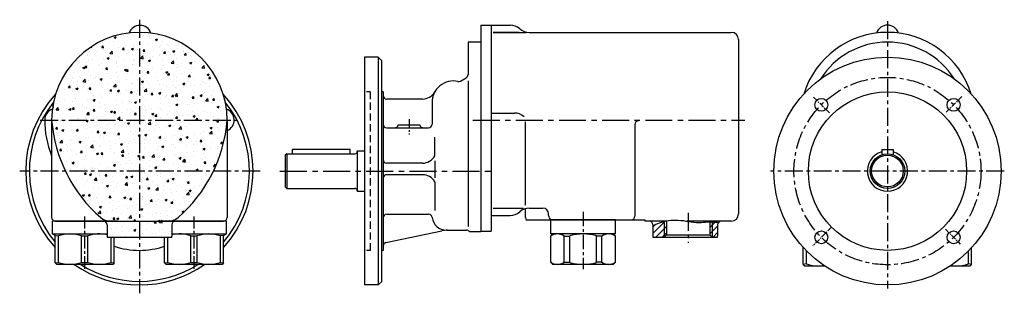
# Model space of a CAD drawing. Extents: x 217 to 901, y 206 to 395.
import ezdxf

# ---------------------------------------------------------------- set-up
doc = ezdxf.new("R2010")
doc.units = 0
doc.header["$MEASUREMENT"] = 0
doc.linetypes.add('MITTE', pattern=[2, 1.25, -0.25, 0.25, -0.25])
doc.linetypes.add('STRICHLINIE', pattern=[0.75, 0.5, -0.25])
doc.layers.get('0').update_dxf_attribs({"linetype": 'CONTINUOUS'})
doc.layers.add('LINIE', color=6, linetype='CONTINUOUS')
doc.layers.add('MITTE', color=6, linetype='MITTE')

msp = doc.modelspace()

# ---------------------------------------------------------------- hatches: boundary and pattern name
at = {"layer": 'LINIE', "ltscale": 10}
h = msp.add_hatch(dxfattribs=at)
h.set_pattern_fill('AR-CONC', color=256, scale=2, style=0)
h.set_pattern_definition([(50, (343.262, 0), (14.3452, -1.25504), [1.5, -16.5]), (355, (343.262, 0), (-2.775, 15.04384), [1.2, -13.2]), (100.4514, (344.458, -0.105), (11.5702, 13.7888), [1.2748, -14.02284]), (46.184, (343.262, 4), (21.3448, -3.3104), [2.25, -24.75]), (96.6356, (345.041, 3.724), (18.6933, 19.4824), [1.9122, -21.0343]), (351.184, (343.262, 4), (18.6932, 19.4824), [1.8, -19.8]), (21, (345.262, 3), (11.93814, -8.05238), [1.5, -16.5]), (326, (345.262, 3), (4.8663, 14.503), [1.2, -13.2]), (71.4514, (346.257, 2.329), (16.80445, 6.4506), [1.2748, -14.02284]), (37.5, (343.2624, 0), (0.2432, 6.65788), [0, -13.04, 0, -13.4, 0, -13.25]), (7.5, (343.2624, 0), (5.26139, 7.88823), [0, -7.64, 0, -12.74, 0, -5.05]), (327.5, (338.8024, 0), (10.67645, -0.4511), [0, -5, 0, -15.6, 0, -20.7]), (317.5, (336.802, 0), (11.66372, 2.0021), [0, -6.5, 0, -10.36, 0, -14.7])])
h.paths.add_polyline_path([(239.09, 325.71, 0.196579), (273.27, 258.15, 0.180496), (279.82, 255.71), (320.37, 255.71, 0.180496), (326.92, 258.15, 0.196579), (361.09, 325.71, 1)])
h.paths.add_polyline_path([(322.59, 253.21, -0.414214), (325.09, 255.71), (315.59, 255.71), (275.09, 255.71, -0.414214), (277.59, 253.21), (277.59, 245.21, 0.050382), (277.64, 244.71), (322.54, 244.71, 0.056845), (322.59, 245.27, -0.000009), (322.59, 245.27)])
h = msp.add_hatch(dxfattribs=at)
h.set_pattern_fill('ANSI31', color=256, scale=25, style=0)
h.set_pattern_definition([(45, (122.6508, 0), (-2.209709, 2.209709), [])])
edge = h.paths.add_edge_path()
edge.add_line((698.1, 244.71), (701.93, 244.71))
edge.add_arc((699.48, 245.21), 2.5, 348.46304, 360)
edge.add_line((701.98, 245.21), (701.98, 253.21))
edge.add_arc((704.48, 253.21), 2.5, 144.28119, 180, ccw=False)
edge.add_spline(control_points=[(702.45, 254.67), (701.7, 254.84), (700.26, 255.16), (698.8, 255.28), (698.1, 255.3)], knot_values=[41.685098, 41.685098, 41.685098, 41.685098, 43.975394, 46.096968, 46.096968, 46.096968, 46.096968], degree=3, periodic=0)
edge.add_line((698.1, 255.3), (698.1, 244.71))
edge = h.paths.add_edge_path()
edge.add_spline(control_points=[(698.1, 255.3), (697.61, 255.31), (697.12, 255.31), (696.62, 255.29)], knot_values=[40.201659, 40.201659, 40.201659, 40.201659, 41.685098, 41.685098, 41.685098, 41.685098], degree=3, periodic=0)
edge.add_line((696.62, 255.29), (696.62, 246.19))
edge.add_line((696.62, 246.19), (698.1, 244.71))
edge.add_line((698.1, 244.71), (698.1, 255.3))
edge = h.paths.add_edge_path()
edge.add_line((664.85, 244.71), (666.33, 246.19))
edge.add_line((666.33, 246.19), (666.33, 255.85))
edge.add_spline(control_points=[(666.33, 255.85), (665.83, 255.75), (665.34, 255.65), (664.85, 255.53)], knot_values=[8.357331, 8.357331, 8.357331, 8.357331, 9.859576, 9.859576, 9.859576, 9.859576], degree=3, periodic=0)
edge.add_line((664.85, 255.53), (664.85, 244.71))
edge = h.paths.add_edge_path()
edge.add_spline(control_points=[(664.85, 255.53), (663.71, 255.25), (661.02, 254.46), (658.46, 253.36), (656.98, 252.72)], knot_values=[0, 0, 0, 0, 3.50562, 8.357331, 8.357331, 8.357331, 8.357331], degree=3, periodic=0)
edge.add_line((656.98, 252.72), (656.98, 245.21))
edge.add_arc((659.48, 245.21), 2.5, 180, 191.53696)
edge.add_line((657.03, 244.71), (664.85, 244.71))
edge.add_line((664.85, 244.71), (664.85, 255.53))

# ---------------------------------------------------------------- linework, layer by layer
for p, q in [((537.48, 391.71), (557.82, 391.71)), ((537.48, 391.71), (537.48, 248.71)), ((544.48, 391.71), (544.48, 259.71)), ((544.48, 391.71), (544.48, 375.71)), ((571.04, 386.71), (711.48, 386.71)), ((528.48, 379.96), (528.48, 357.4)), ((537.48, 379.96), (528.48, 379.96)), ((537.48, 379.96), (537.48, 361.21)), ((716.48, 381.71), (716.48, 260.71)), ((456.48, 369.46), (456.48, 211.46)), ((465.98, 369.46), (456.48, 369.46)), ((465.98, 369.46), (465.98, 211.46)), ((468.48, 366.96), (465.98, 369.46)), ((468.48, 213.96), (468.48, 366.96)), ((544.48, 362.71), (544.48, 288.71)), ((523.24, 352.94), (527.23, 355.24)), ((469.48, 345.46), (468.48, 345.46)), ((469.48, 345.46), (469.48, 235.46)), ((496.82, 340.46), (471.98, 340.46)), ((503.48, 337.96), (503.48, 322.96)), ((544.48, 330.71), (560.82, 330.71)), ((239.09, 325.71), (239.09, 258.21)), ((239.09, 325.71), (239.09, 258.21)), ((361.09, 325.71), (361.09, 258.21)), ((361.09, 325.71), (361.09, 258.21)), ((479.98, 322.46), (494.98, 322.46)), ((644.48, 322.78), (644.48, 259.21)), ((471.98, 320.46), (500.98, 320.46)), ((402.48, 302.46), (401.48, 301.46)), ((401.48, 301.46), (401.48, 279.46)), ((402.48, 302.46), (449.88, 302.46)), ((402.48, 302.46), (402.48, 278.46)), ((446.48, 305.36), (406.48, 305.36)), ((406.48, 302.46), (406.48, 305.36)), ((446.48, 302.46), (446.48, 305.36)), ((451.48, 304.46), (451.48, 276.46)), ((451.48, 304.46), (456.48, 304.46)), ((537.48, 303.01), (537.48, 248.46)), ((816.03, 305.36), (824.03, 305.36)), ((816.03, 305.36), (816.03, 301.77)), ((824.03, 305.36), (824.03, 301.77)), ((496.82, 295.96), (471.98, 295.96)), ((496.82, 287.96), (471.98, 287.96)), ((402.48, 278.46), (401.48, 279.46)), ((402.48, 278.46), (449.88, 278.46)), ((451.48, 276.46), (456.48, 276.46)), ((544.48, 275.71), (544.48, 248.71)), ((471.98, 260.46), (501.07, 260.46)), ((568.48, 258.21), (568.48, 264.37)), ((571.04, 264.71), (580.48, 264.71)), ((584.48, 259.71), (584.48, 260.71)), ((284.59, 255.71), (239.59, 255.71)), ((239.59, 246.86), (239.59, 255.71)), ((241.59, 255.71), (358.59, 255.71)), ((273.65, 255.71), (327.31, 255.71)), ((360.59, 255.71), (315.59, 255.71)), ((360.59, 246.86), (360.59, 255.71)), ((544.48, 259.71), (557.82, 259.71)), ((568.98, 256.71), (651.48, 256.71)), ((630.98, 256.71), (585.98, 256.71)), ((585.98, 246.86), (585.98, 256.71)), ((630.98, 246.86), (630.98, 256.71)), ((651.48, 256.71), (651.48, 255.71)), ((665.65, 255.71), (651.48, 255.71)), ((666.33, 255.85), (666.33, 246.19)), ((711.48, 255.71), (680.59, 255.71)), ((696.62, 255.29), (696.62, 246.19)), ((239.59, 246.86), (277.59, 246.86)), ((241.59, 245.71), (239.59, 246.86)), ((277.59, 253.21), (277.59, 245.21)), ((322.59, 253.21), (322.59, 245.21)), ((322.59, 246.86), (360.59, 246.86)), ((358.59, 245.71), (360.59, 246.86)), ((471.46, 240.88), (510.2, 249.03)), ((513.48, 249.46), (527.48, 249.46)), ((529.48, 248.46), (537.48, 248.46)), ((537.48, 248.71), (544.48, 248.71)), ((630.98, 246.86), (585.98, 246.86)), ((585.98, 245.36), (587.48, 246.86)), ((630.98, 245.36), (629.47, 246.86)), ((656.98, 253.21), (656.98, 245.21)), ((701.98, 253.21), (701.98, 245.21)), ((241.59, 226.71), (241.59, 245.71)), ((241.59, 245.71), (243.81, 245.46)), ((243.81, 227.12), (243.81, 245.46)), ((259.88, 227.12), (259.88, 245.46)), ((259.88, 245.46), (264.31, 245.46)), ((264.31, 227.12), (264.31, 245.46)), ((277.64, 244.71), (322.54, 244.71)), ((280.38, 227.12), (280.38, 244.71)), ((282.59, 226.71), (282.59, 244.71)), ((317.59, 226.71), (317.59, 244.71)), ((319.81, 227.12), (319.81, 244.71)), ((335.88, 227.12), (335.88, 245.46)), ((335.88, 245.46), (340.31, 245.46)), ((340.31, 227.12), (340.31, 245.46)), ((358.59, 245.71), (356.38, 245.46)), ((356.38, 227.12), (356.38, 245.46)), ((358.59, 226.71), (358.59, 245.71)), ((585.98, 227.22), (585.98, 245.36)), ((595.36, 227.22), (595.36, 245.36)), ((595.36, 245.36), (599.2, 245.36)), ((599.2, 226.94), (599.2, 245.63)), ((617.75, 226.94), (617.75, 245.63)), ((621.59, 245.36), (617.75, 245.36)), ((621.59, 227.22), (621.59, 245.36)), ((630.98, 227.22), (630.98, 245.36)), ((657.03, 244.71), (701.93, 244.71)), ((666.33, 246.19), (664.85, 244.71)), ((666.33, 246.19), (696.62, 246.19)), ((696.62, 246.19), (698.1, 244.71)), ((469.48, 235.46), (468.48, 235.46)), ((761.53, 225.71), (761.53, 237.37)), ((763.75, 226.12), (763.75, 235.02)), ((876.31, 226.12), (876.31, 235.02)), ((878.53, 225.71), (878.53, 237.37)), ((241.59, 226.71), (243.81, 227.12)), ((241.59, 226.71), (242.59, 225.71)), ((259.88, 227.12), (264.31, 227.12)), ((280.38, 227.12), (282.59, 226.71)), ((282.59, 226.71), (281.59, 225.71)), ((317.59, 226.71), (319.81, 227.12)), ((317.59, 226.71), (318.59, 225.71)), ((335.88, 227.12), (340.31, 227.12)), ((356.38, 227.12), (358.59, 226.71)), ((358.59, 226.71), (357.59, 225.71)), ((585.98, 227.22), (587.48, 225.71)), ((595.36, 227.22), (599.2, 227.22)), ((621.59, 227.22), (617.75, 227.22)), ((630.98, 227.22), (629.47, 225.71)), ((763.75, 226.12), (761.53, 225.71)), ((878.53, 225.71), (876.31, 226.12)), ((281.59, 225.71), (242.59, 225.71)), ((357.59, 225.71), (318.59, 225.71)), ((629.47, 225.71), (587.48, 225.71)), ((761.53, 225.71), (762.53, 224.71)), ((762.53, 224.71), (776.24, 224.71)), ((863.82, 224.71), (877.53, 224.71)), ((878.53, 225.71), (877.53, 224.71)), ((468.48, 213.96), (465.98, 211.46)), ((465.98, 211.46), (456.48, 211.46))]:
    msp.add_line(p, q)
for centre, radius in [((820.03, 290.46), 79), ((820.03, 290.46), 55), ((774.07, 336.42), 4.5), ((865.99, 336.42), 4.5), ((820.03, 290.46), 12), ((820.03, 290.46), 11), ((774.07, 244.5), 4.5), ((865.99, 244.5), 4.5)]:
    msp.add_circle(centre, radius)
for centre, radius, start, end in [((300.51, 383.54), 8, 19.35915, 159.82598), ((557.82, 381.71), 10, 48.59038, 90), ((820.03, 383.71), 8, 18.40506, 161.59494), ((300.09, 325.71), 61, 0, 180), ((571.04, 396.71), 10, 228.59038, 270), ((711.48, 381.71), 5, 0, 90), ((820.03, 325.71), 61, 17.28014, 162.71986), ((820.03, 324.96), 55, 32.26219, 147.73781), ((525.98, 357.4), 2.5, 300, 0), ((518.48, 337.96), 15, 78.40982, 180), ((521.99, 355.1), 2.5, 258.40982, 300), ((300.09, 290.46), 79, 137.50191, 222.22544), ((300.09, 290.46), 79, 317.77456, 42.49809), ((471.98, 342.96), 2.5, 180, 270), ((496.82, 350.46), 10, 270, 330), ((300.09, 290.46), 76.5, 141.27655, 220.11917), ((300.09, 290.46), 76.5, 319.88083, 38.72345), ((242.27, 325.92), 8, 109.62545, 181.49844), ((357.91, 325.92), 8, 293.42643, 70.37455), ((560.82, 320.71), 10, 48.59038, 90), ((300.09, 325.71), 65.82, 179.58539, 202.05611), ((338.77, 333.71), 100, 184.58857, 229.07394), ((261.41, 333.71), 100, 310.92606, 355.41143), ((471.98, 322.96), 2.5, 180, 270), ((477.53, 322.96), 2.5, 270, 348.46304), ((497.43, 322.96), 2.5, 191.53696, 270), ((500.98, 322.96), 2.5, 270, 0), ((646.98, 322.78), 2.5, 90, 180), ((449.88, 304.06), 1.6, 270, 0), ((820.03, 290.46), 14, 106.60155, 73.39845), ((471.98, 298.46), 2.5, 180, 270), ((496.82, 305.96), 10, 270, 330), ((471.98, 285.46), 2.5, 90, 180), ((496.82, 277.96), 10, 30, 90), ((449.88, 276.86), 1.6, 0, 90), ((471.98, 257.96), 2.5, 90, 180), ((501.07, 257.96), 2.5, 6.8921, 90), ((557.82, 269.71), 10, 270, 311.40962), ((571.04, 254.71), 10, 90, 131.40962), ((580.48, 260.71), 4, 0, 90), ((711.48, 260.71), 5, 270, 0), ((241.59, 258.21), 2.5, 180, 270), ((241.59, 258.21), 2.5, 180, 270), ((279.82, 265.71), 10, 229.07394, 270), ((275.09, 253.21), 2.5, 0, 90), ((320.37, 265.71), 10, 270, 310.92606), ((325.09, 253.21), 2.5, 90, 180), ((358.59, 258.21), 2.5, 270, 0), ((358.59, 258.21), 2.5, 270, 0), ((513.48, 259.46), 10, 186.8921, 270), ((570.98, 258.21), 2.5, 180, 216.8699), ((588.48, 259.71), 4, 180, 228.59038), ((641.98, 259.21), 2.5, 270, 0), ((654.48, 253.21), 2.5, 0, 90), ((704.48, 253.21), 2.5, 90, 180), ((251.84, 223.21), 23.65, 70.1484, 109.8516), ((272.34, 223.21), 23.65, 77.17422, 109.8516), ((327.84, 223.21), 23.65, 70.1484, 102.82578), ((348.34, 223.21), 23.65, 70.1484, 109.8516), ((514.32, 229.46), 20, 90, 101.88546), ((527.48, 246.96), 2.5, 36.8699, 90), ((590.67, 238.82), 8.05, 54.34252, 125.65748), ((608.48, 211.39), 35.48, 74.84609, 105.15391), ((626.28, 238.82), 8.05, 54.34252, 125.65748), ((280.09, 245.21), 2.5, 180, 191.53696), ((320.09, 245.21), 2.5, 348.46304, 0), ((471.98, 238.43), 2.5, 101.88546, 180), ((659.48, 245.21), 2.5, 180, 191.53696), ((699.48, 245.21), 2.5, 348.46304, 0), ((300.09, 290.46), 55, 251.447, 288.553), ((251.84, 249.36), 23.65, 250.1484, 289.8516), ((272.34, 249.36), 23.65, 250.1484, 289.8516), ((327.84, 249.36), 23.65, 250.1484, 289.8516), ((348.34, 249.36), 23.65, 250.1484, 289.8516), ((590.67, 233.76), 8.05, 234.34252, 305.65748), ((608.48, 261.18), 35.48, 254.84609, 285.15391), ((626.28, 233.76), 8.05, 234.34252, 305.65748), ((771.78, 248.36), 23.65, 250.1484, 279.63626), ((868.28, 248.36), 23.65, 260.36374, 289.8516), ((300.09, 290.46), 79, 235.0468, 304.9532), ((300.09, 290.46), 76.5, 237.82281, 302.17719)]:
    msp.add_arc(centre, radius, start, end)
for p, q in [((545.85, 386.71), (568.8, 386.71)), ((564.02, 386.71), (545.89, 386.71)), ((528.48, 353.03), (528.48, 252.11)), ((568.15, 324.55), (568.15, 266.85)), ((505.49, 300.96), (505.49, 314)), ((505.49, 297.47), (505.49, 285.8)), ((505.49, 282.96), (505.49, 263)), ((545.85, 264.71), (567.11, 264.71)), ((664.85, 255.53), (664.85, 244.71)), ((698.1, 255.3), (698.1, 244.71))]:
    msp.add_line(p, q, dxfattribs=at)
at = {"layer": 'LINIE', "linetype": 'STRICHLINIE', "ltscale": 5}
for p, q in [((460.48, 345.46), (456.48, 345.46)), ((460.48, 235.46), (456.48, 235.46))]:
    msp.add_line(p, q, dxfattribs=at)
at = {"layer": 'LINIE', "linetype": 'STRICHLINIE', "ltscale": 10}
msp.add_line((460.48, 345.46), (460.48, 235.46), dxfattribs=at)
at = {"layer": 'LINIE', "ltscale": 10}
msp.add_open_spline([(656.98, 252.72), (658.46, 253.36), (663.97, 255.74), (675.09, 257.4), (687.82, 253.77), (697.32, 255.83), (701.7, 254.84), (702.45, 254.67)], degree=3, knots=[0, 0, 0, 0, 4.851712, 18.018599, 32.665287, 43.806672, 46.096968, 46.096968, 46.096968, 46.096968], dxfattribs=at)
at = {"layer": 'MITTE', "ltscale": 10}
for p, q in [((300.09, 395.46), (300.09, 205.69)), ((820.03, 394.4), (820.03, 209.11)), ((231.07, 325.71), (367.61, 325.71)), ((383.93, 290.46), (216.87, 290.46)), ((383.93, 290.46), (216.87, 290.46)), ((901.23, 290.46), (738.8, 290.46)), ((681.48, 261.41), (681.48, 240.61))]:
    msp.add_line(p, q, dxfattribs=at)
at = {"layer": 'MITTE', "ltscale": 3}
for p, q in [((768.7, 341.79), (779.65, 330.84)), ((871.66, 342.09), (860.88, 331.31)), ((781.15, 251.58), (768.18, 238.61)), ((860.36, 250.13), (870.65, 239.84))]:
    msp.add_line(p, q, dxfattribs=at)
at = {"layer": 'MITTE', "ltscale": 5}
msp.add_line((487.48, 326.43), (487.48, 315.92), dxfattribs=at)
at = {"layer": 'MITTE', "ltscale": 15}
for p, q in [((531.73, 325.71), (720.86, 325.71)), ((397.78, 290.46), (546.94, 290.46))]:
    msp.add_line(p, q, dxfattribs=at)
at = {"layer": 'MITTE', "ltscale": 8}
msp.add_line((608.48, 262.24), (608.48, 222.5), dxfattribs=at)
at = {"layer": 'MITTE', "ltscale": 7}
for p, q in [((262.09, 222.65), (262.09, 259.04)), ((338.09, 222.65), (338.09, 259.04))]:
    msp.add_line(p, q, dxfattribs=at)
at = {"layer": 'MITTE', "ltscale": 10}
msp.add_circle((820.03, 290.46), 65, dxfattribs=at)

doc.saveas('drawing.dxf')
